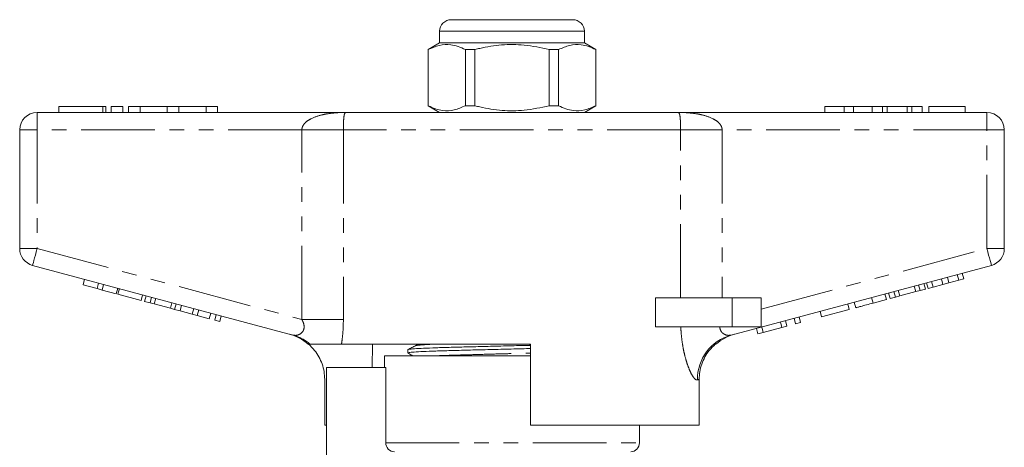
# Model space of a CAD drawing. Units: millimetres. Extents: x 161 to 246, y 82 to 270.
# Drawn here: x 161 to 246, y 233 to 270 of the extents above; entities that cross this region are included whole.
import ezdxf

# ---------------------------------------------------------------- set-up
doc = ezdxf.new("R2010")
doc.units = ezdxf.units.MM
doc.linetypes.add('PHANTOM', pattern=[12.7, 6.35, -1.27, 1.27, -1.27, 1.27, -1.27])

msp = doc.modelspace()

# ---------------------------------------------------------------- linework, layer by layer
at = {"color": 7, "linetype": 'Continuous', "lineweight": 15}
for p, q in [((198.159, 270.042), (203.409, 270.042)), ((203.409, 270.042), (208.659, 270.042)), ((197.159, 269.042), (197.159, 268.042)), ((209.659, 268.042), (209.659, 269.042)), ((197.159, 268.042), (196.159, 267.465)), ((209.659, 268.042), (197.159, 268.042)), ((210.659, 267.465), (209.659, 268.042)), ((196.159, 267.465), (196.159, 262.619)), ((196.175, 267.465), (196.159, 267.465)), ((196.175, 262.619), (196.175, 267.465)), ((199.386, 267.465), (199.386, 262.619)), ((200.198, 267.465), (199.386, 267.465)), ((200.198, 262.619), (200.198, 267.465)), ((206.621, 267.465), (206.621, 262.619)), ((207.433, 267.465), (206.621, 267.465)), ((207.433, 262.619), (207.433, 267.465)), ((210.659, 267.465), (210.644, 267.465)), ((210.644, 267.465), (210.644, 262.619)), ((210.659, 262.619), (210.659, 267.465)), ((162.409, 262.042), (189.081, 262.042)), ((164.298, 262.542), (164.298, 262.042)), ((164.298, 262.542), (168.1, 262.542)), ((168.1, 262.542), (168.339, 262.542)), ((168.339, 262.042), (168.339, 262.542)), ((168.8, 262.542), (168.8, 262.042)), ((168.8, 262.542), (169.8, 262.542)), ((169.8, 262.542), (169.8, 262.042)), ((170.3, 262.542), (170.3, 262.042)), ((170.3, 262.542), (171.3, 262.542)), ((171.3, 262.542), (171.3, 262.042)), ((171.3, 262.542), (173.647, 262.542)), ((173.647, 262.542), (173.647, 262.042)), ((173.647, 262.542), (174.647, 262.542)), ((174.647, 262.542), (174.647, 262.042)), ((174.647, 262.542), (176.995, 262.542)), ((176.995, 262.542), (176.995, 262.042)), ((176.995, 262.542), (177.995, 262.542)), ((177.995, 262.542), (177.995, 262.042)), ((189.081, 262.042), (217.738, 262.042)), ((196.159, 262.619), (197.159, 262.042)), ((196.175, 262.619), (196.159, 262.619)), ((200.198, 262.619), (199.386, 262.619)), ((207.433, 262.619), (206.621, 262.619)), ((209.659, 262.042), (210.659, 262.619)), ((210.659, 262.619), (210.644, 262.619)), ((217.738, 262.042), (244.409, 262.042)), ((230.409, 262.542), (230.409, 262.042)), ((232.09, 262.542), (230.409, 262.542)), ((232.09, 262.542), (232.09, 262.042)), ((232.902, 262.542), (232.09, 262.542)), ((232.902, 262.542), (232.902, 262.042)), ((234.512, 262.542), (232.902, 262.542)), ((235.405, 262.542), (234.512, 262.542)), ((234.512, 262.542), (234.512, 262.042)), ((235.405, 262.542), (235.405, 262.042)), ((235.787, 262.542), (235.405, 262.542)), ((235.787, 262.542), (235.787, 262.042)), ((237.535, 262.542), (235.787, 262.542)), ((237.535, 262.542), (237.535, 262.042)), ((237.918, 262.542), (237.535, 262.542)), ((237.918, 262.542), (237.918, 262.042)), ((238.807, 262.542), (237.918, 262.542)), ((238.807, 262.542), (238.807, 262.042)), ((239.384, 262.542), (239.384, 262.042)), ((242.525, 262.542), (239.384, 262.542)), ((242.525, 262.542), (242.525, 262.042)), ((160.909, 250.291), (160.909, 260.542)), ((245.909, 260.542), (245.909, 250.291)), ((184.499, 242.819), (162.021, 248.842)), ((244.798, 248.842), (222.319, 242.819)), ((166.379, 247.157), (166.508, 247.64)), ((239.76, 246.974), (239.63, 247.457)), ((240.608, 247.202), (240.479, 247.685)), ((241.127, 247.341), (240.997, 247.824)), ((241.127, 247.341), (241.97, 247.567)), ((241.97, 247.567), (241.841, 248.05)), ((241.97, 247.567), (242.403, 247.683)), ((242.403, 247.683), (242.274, 248.166)), ((166.379, 247.157), (167.592, 246.831)), ((167.592, 246.831), (167.722, 247.314)), ((167.592, 246.831), (168.026, 246.715)), ((168.026, 246.715), (168.155, 247.198)), ((168.026, 246.715), (169.239, 246.39)), ((169.239, 246.39), (169.369, 246.873)), ((169.388, 246.35), (169.518, 246.833)), ((236.509, 246.103), (236.379, 246.586)), ((236.879, 246.202), (236.749, 246.685)), ((236.879, 246.202), (238.263, 246.573)), ((238.263, 246.573), (238.133, 247.056)), ((238.263, 246.573), (238.633, 246.672)), ((238.633, 246.672), (238.503, 247.155)), ((238.633, 246.672), (239.096, 246.796)), ((239.096, 246.796), (238.966, 247.279)), ((239.326, 246.858), (239.197, 247.341)), ((239.326, 246.858), (239.76, 246.974)), ((239.76, 246.974), (240.608, 247.202)), ((240.608, 247.202), (241.127, 247.341)), ((169.388, 246.35), (171.382, 245.816)), ((171.382, 245.816), (171.511, 246.299)), ((171.698, 245.731), (171.828, 246.214)), ((171.698, 245.731), (172.162, 245.607)), ((172.162, 245.607), (172.291, 246.09)), ((172.532, 245.508), (172.661, 245.991)), ((215.811, 243.542), (215.811, 246.042)), ((222.409, 246.042), (215.811, 246.042)), ((224.909, 246.042), (222.409, 246.042)), ((224.909, 246.042), (224.909, 243.542)), ((233.085, 245.186), (232.955, 245.669)), ((234.575, 245.585), (234.445, 246.068)), ((234.575, 245.585), (235.729, 245.894)), ((235.729, 245.894), (235.599, 246.377)), ((236.045, 245.979), (235.916, 246.462)), ((236.045, 245.979), (236.509, 246.103)), ((236.509, 246.103), (236.879, 246.202)), ((172.162, 245.607), (172.532, 245.508)), ((172.532, 245.508), (173.916, 245.137)), ((173.916, 245.137), (174.046, 245.62)), ((173.916, 245.137), (174.286, 245.038)), ((174.286, 245.038), (174.415, 245.521)), ((174.286, 245.038), (174.749, 244.914)), ((174.749, 244.914), (174.879, 245.397)), ((174.763, 244.91), (174.892, 245.393)), ((174.763, 244.91), (175.803, 244.631)), ((175.803, 244.631), (175.932, 245.114)), ((176.236, 244.515), (176.366, 244.998)), ((230.137, 244.396), (230.008, 244.879)), ((230.137, 244.396), (232.521, 245.035)), ((232.521, 245.035), (232.392, 245.518)), ((175.803, 244.631), (176.236, 244.515)), ((176.236, 244.515), (177.277, 244.237)), ((177.277, 244.237), (177.406, 244.72)), ((177.753, 244.109), (177.883, 244.592)), ((177.753, 244.109), (178.187, 243.993)), ((178.187, 243.993), (178.316, 244.476)), ((226.713, 243.479), (226.584, 243.962)), ((227.147, 243.595), (227.017, 244.078)), ((227.884, 243.792), (227.754, 244.275)), ((228.317, 243.908), (228.188, 244.391)), ((222.409, 243.542), (215.811, 243.542)), ((224.909, 243.542), (222.409, 243.542)), ((224.633, 242.921), (224.504, 243.404)), ((225.093, 243.044), (224.964, 243.527)), ((225.093, 243.044), (226.713, 243.479)), ((226.713, 243.479), (227.147, 243.595)), ((227.884, 243.792), (228.317, 243.908)), ((224.633, 242.921), (225.093, 243.044)), ((205.009, 242.042), (188.691, 242.042)), ((191.368, 242.042), (191.338, 240.042)), ((194.409, 241.567), (194.409, 241.287)), ((195.138, 241.933), (195.118, 241.916)), ((205.009, 242.042), (205.009, 235.042)), ((221.019, 242.042), (220.962, 242.042)), ((192.409, 241.042), (192.409, 240.042)), ((192.409, 241.042), (205.009, 241.042)), ((187.409, 240.042), (187.409, 226.202)), ((192.512, 240.042), (187.409, 240.042)), ((192.512, 233.54), (192.512, 240.042)), ((187.238, 235.042), (187.238, 239.01)), ((219.565, 235.042), (219.565, 239.005)), ((187.238, 235.042), (187.409, 235.042)), ((219.565, 235.042), (205.009, 235.042)), ((214.409, 233.54), (214.409, 235.042))]:
    msp.add_line(p, q, dxfattribs=at)
at = {"color": 8, "linetype": 'PHANTOM', "lineweight": 0}
for p, q in [((203.409, 269.042), (197.159, 269.042)), ((209.659, 269.042), (203.409, 269.042)), ((162.409, 260.542), (162.409, 262.042)), ((168.1, 262.542), (168.1, 262.042)), ((244.409, 260.542), (244.409, 262.042)), ((160.909, 260.542), (162.409, 260.542)), ((162.409, 260.542), (162.409, 250.291)), ((185.269, 260.542), (162.409, 260.542)), ((188.853, 260.542), (185.269, 260.542)), ((185.269, 244.165), (185.269, 260.542)), ((217.966, 260.542), (188.853, 260.542)), ((188.853, 260.542), (188.853, 244.165)), ((217.966, 246.042), (217.966, 260.542)), ((217.966, 260.542), (221.549, 260.542)), ((221.549, 260.542), (221.549, 246.042)), ((244.409, 260.542), (221.549, 260.542)), ((244.409, 260.542), (245.909, 260.542)), ((244.409, 250.291), (244.409, 260.542)), ((160.909, 250.291), (162.409, 250.291)), ((162.409, 250.291), (185.269, 244.165)), ((224.909, 245.066), (244.409, 250.291)), ((244.409, 250.291), (245.909, 250.291)), ((222.409, 246.042), (222.409, 243.542)), ((188.853, 244.165), (185.269, 244.165)), ((192.512, 233.54), (214.409, 233.54))]:
    msp.add_line(p, q, dxfattribs=at)
at = {"color": 8, "linetype": 'PHANTOM', "lineweight": 0, "flags": 128}
for points in [[(162.021, 248.842), (162.029, 248.87), (162.051, 248.952), (162.087, 249.086), (162.135, 249.266), (162.194, 249.486), (162.261, 249.736), (162.334, 250.008), (162.409, 250.291)], [(244.409, 250.291), (244.485, 250.008), (244.558, 249.736), (244.625, 249.486), (244.684, 249.266), (244.732, 249.086), (244.768, 248.952), (244.79, 248.87), (244.798, 248.842)], [(219.565, 239.005), (219.523, 238.991), (219.473, 238.974), (219.415, 238.955)]]:
    msp.add_lwpolyline(points, dxfattribs=at)
at = {"color": 7, "linetype": 'Continuous', "lineweight": 15}
for centre, radius, start, end in [((198.159, 269.042), 1, 90, 180), ((208.659, 269.042), 1, 0, 90), ((162.409, 260.542), 1.5, 90, 180), ((244.409, 260.542), 1.5, 0, 90), ((162.409, 250.291), 1.5, 180, 255), ((244.409, 250.291), 1.5, 285, 0), ((183.159, 239.037), 4, 48.39452, 75), ((223.659, 239.037), 4, 105, 131.29109), ((213.609, 233.54), 0.8, 273.58332, 0)]:
    msp.add_arc(centre, radius, start, end, dxfattribs=at)
at = {"color": 8, "linetype": 'PHANTOM', "lineweight": 0}
for centre, radius, start, end in [((183.494, 239.069), 3.882, 49.97276, 74.98543), ((223.362, 239.011), 3.948, 105.31429, 180.81798)]:
    msp.add_arc(centre, radius, start, end, dxfattribs=at)
at = {"color": 7, "linetype": 'Continuous', "lineweight": 15}
for points, knots in [([(196.175, 267.465), (196.492, 267.605), (197.134, 267.89), (198.008, 267.925), (198.762, 267.755), (199.177, 267.562), (199.386, 267.465)], [0, 0, 0, 0, 0.299773, 0.606569, 0.802338, 1, 1, 1, 1]), ([(200.198, 267.465), (200.344, 267.501), (201.104, 267.688), (202.522, 267.913), (204.55, 267.914), (205.903, 267.62), (206.621, 267.465)], [0, 0, 0, 0, 0.069513, 0.36188, 0.661405, 1, 1, 1, 1]), ([(207.433, 267.465), (207.75, 267.605), (208.392, 267.89), (209.266, 267.925), (210.021, 267.755), (210.436, 267.562), (210.644, 267.465)], [0, 0, 0, 0, 0.299773, 0.606569, 0.802338, 1, 1, 1, 1]), ([(199.386, 262.619), (199.069, 262.479), (198.426, 262.194), (197.552, 262.159), (196.798, 262.329), (196.383, 262.522), (196.175, 262.619)], [0, 0, 0, 0, 0.299774, 0.606569, 0.802338, 1, 1, 1, 1]), ([(206.621, 262.619), (205.903, 262.463), (204.566, 262.173), (202.539, 262.169), (201.12, 262.391), (200.344, 262.583), (200.198, 262.619)], [0, 0, 0, 0, 0.3385936, 0.6306047, 0.9304871, 1, 1, 1, 1]), ([(210.644, 262.619), (210.327, 262.479), (209.685, 262.194), (208.811, 262.159), (208.056, 262.329), (207.641, 262.522), (207.433, 262.619)], [0, 0, 0, 0, 0.299773, 0.606569, 0.802338, 1, 1, 1, 1]), ([(233.085, 245.186), (233.091, 245.187), (233.104, 245.191), (233.244, 245.228), (233.512, 245.3), (234.003, 245.432), (234.384, 245.534), (234.575, 245.585)], [0, 0, 0, 0, 0.187362, 0.374565, 0.561241, 0.779674, 1, 1, 1, 1]), ([(185.991, 242.042), (185.904, 242.042), (185.789, 242.042), (185.817, 242.042), (185.824, 242.042)], [0, 0, 0, 0, 0.746479, 1, 1, 1, 1]), ([(187.238, 239.01), (187.228, 239.232), (187.206, 239.681), (187.031, 240.334), (186.754, 240.953), (186.37, 241.54), (186.026, 241.87), (185.848, 242.042)], [0, 0, 0, 0, 0.193219, 0.392059, 0.58527, 0.784048, 1, 1, 1, 1]), ([(188.691, 242.042), (188.53, 242.042), (188.205, 242.042), (187.521, 242.042), (186.894, 242.042), (186.421, 242.042), (186.11, 242.042), (186.03, 242.042), (185.991, 242.042)], [0, 0, 0, 0, 0.217486, 0.441729, 0.664817, 0.777596, 0.889634, 1, 1, 1, 1]), ([(195.117, 241.915), (195, 241.859), (194.768, 241.746), (194.535, 241.633), (194.419, 241.576)], [0, 0, 0, 0, 0.499969, 1, 1, 1, 1]), ([(205.009, 241.663), (204.968, 241.662), (204.353, 241.647), (203.093, 241.617), (201.312, 241.572), (199.617, 241.528), (198.1, 241.488), (196.789, 241.451), (195.71, 241.409), (194.925, 241.364), (194.47, 241.323), (194.447, 241.298), (194.438, 241.287)], [0, 0, 0, 0, 0.008253, 0.12145, 0.23616, 0.350108, 0.461107, 0.569674, 0.681883, 0.796338, 0.910793, 1, 1, 1, 1]), ([(194.462, 241.577), (194.472, 241.585), (194.5, 241.607), (194.938, 241.645), (195.723, 241.689), (196.808, 241.731), (198.123, 241.769), (199.642, 241.809), (201.339, 241.853), (203.12, 241.897), (204.372, 241.928), (204.977, 241.942), (205.009, 241.943)], [0, 0, 0, 0, 0.066013, 0.183612, 0.30121, 0.416502, 0.528051, 0.642098, 0.759176, 0.877037, 0.993343, 1, 1, 1, 1]), ([(195.204, 242.042), (195.197, 242.011), (195.188, 241.972), (195.167, 241.956), (195.163, 241.954)], [0, 0, 0, 0, 0.8152116, 1, 1, 1, 1]), ([(219.565, 239.005), (219.576, 239.227), (219.597, 239.676), (219.772, 240.329), (220.049, 240.948), (220.435, 241.537), (220.781, 241.868), (220.962, 242.042)], [0, 0, 0, 0, 0.192748, 0.391109, 0.583849, 0.782135, 1, 1, 1, 1]), ([(194.417, 241.278), (194.535, 241.212), (194.676, 241.134), (194.817, 241.055), (194.84, 241.042)], [0, 0, 0, 0, 0.834091, 1, 1, 1, 1]), ([(193.27, 232.742), (193.067, 232.754), (192.872, 232.844), (192.593, 233.138), (192.512, 233.337), (192.512, 233.54)], [0, 0, 0, 0, 0.5, 0.5, 1, 1, 1, 1])]:
    msp.add_open_spline(points, degree=3, knots=knots, dxfattribs=at)
at = {"color": 8, "linetype": 'PHANTOM', "lineweight": 0}
for points, knots in [([(185.269, 260.542), (185.269, 260.548), (185.27, 260.634), (185.311, 260.817), (185.447, 261.034), (185.696, 261.284), (186.195, 261.592), (186.817, 261.794), (187.548, 261.942), (188.106, 262.007), (188.653, 262.037), (188.933, 262.042), (189.076, 262.042), (189.081, 262.042)], [0, 0, 0, 0, 0.004196, 0.05549, 0.117833, 0.171251, 0.29266, 0.515889, 0.620998, 0.808192, 0.902388, 0.996708, 1, 1, 1, 1]), ([(189.081, 262.042), (189.08, 262.042), (189.027, 262.042), (188.975, 262.002), (188.918, 261.796), (188.891, 261.607), (188.87, 261.31), (188.86, 261.081), (188.854, 260.825), (188.853, 260.647), (188.853, 260.548), (188.853, 260.542)], [0, 0, 0, 0, 0.003538, 0.389565, 0.492526, 0.706789, 0.791003, 0.876761, 0.931674, 0.995492, 1, 1, 1, 1]), ([(217.966, 260.542), (217.966, 260.548), (217.966, 260.647), (217.965, 260.825), (217.958, 261.081), (217.948, 261.31), (217.928, 261.607), (217.901, 261.796), (217.844, 262.002), (217.792, 262.042), (217.739, 262.042), (217.738, 262.042)], [0, 0, 0, 0, 0.004508, 0.068326, 0.123239, 0.208997, 0.293211, 0.507474, 0.610435, 0.996462, 1, 1, 1, 1]), ([(217.738, 262.042), (217.743, 262.042), (217.886, 262.042), (218.166, 262.037), (218.713, 262.007), (219.271, 261.942), (220.002, 261.794), (220.624, 261.592), (221.123, 261.284), (221.372, 261.034), (221.508, 260.817), (221.549, 260.634), (221.549, 260.548), (221.549, 260.542)], [0, 0, 0, 0, 0.003292, 0.097612, 0.191808, 0.379002, 0.484111, 0.70734, 0.828749, 0.882167, 0.94451, 0.995804, 1, 1, 1, 1]), ([(184.499, 242.819), (184.613, 242.805), (184.83, 242.779), (185.147, 242.914), (185.329, 243.097), (185.43, 243.285), (185.47, 243.454), (185.456, 243.727), (185.381, 243.957), (185.294, 244.119), (185.269, 244.165)], [0, 0, 0, 0, 0.227001, 0.435127, 0.574238, 0.615966, 0.732843, 0.79213, 0.940724, 1, 1, 1, 1]), ([(188.853, 244.165), (188.848, 243.887), (188.838, 243.326), (188.775, 242.614), (188.713, 242.194), (188.691, 242.042)], [0, 0, 0, 0, 0.384956, 0.776973, 1, 1, 1, 1]), ([(219.415, 238.955), (219.375, 238.953), (219.296, 238.95), (219.178, 239.054), (219.039, 239.226), (218.876, 239.495), (218.657, 239.98), (218.447, 240.592), (218.259, 241.306), (218.112, 242.089), (218.019, 242.843), (217.991, 243.334), (217.98, 243.542)], [0, 0, 0, 0, 0.0890698, 0.178155, 0.2141004, 0.325893, 0.4377831, 0.5562391, 0.6747855, 0.7937668, 0.9128103, 1, 1, 1, 1]), ([(221.355, 243.542), (221.355, 243.527), (221.356, 243.449), (221.388, 243.265), (221.493, 243.093), (221.692, 242.907), (221.977, 242.778), (222.204, 242.805), (222.319, 242.819)], [0, 0, 0, 0, 0.023326, 0.127268, 0.313172, 0.393986, 0.69118, 1, 1, 1, 1]), ([(195.153, 241.914), (195.162, 241.922), (195.186, 241.944), (195.602, 241.983), (196.13, 242.018), (196.6, 242.037), (196.721, 242.042)], [0, 0, 0, 0, 0.195569, 0.538282, 0.880996, 1, 1, 1, 1]), ([(197, 241.042), (197.117, 241.047), (197.546, 241.066), (198.534, 241.094), (199.92, 241.135), (201.486, 241.179), (203.127, 241.223), (204.328, 241.255), (204.932, 241.27), (205.009, 241.272)], [0, 0, 0, 0, 0.066526, 0.241861, 0.421123, 0.60515, 0.790408, 0.973221, 1, 1, 1, 1])]:
    msp.add_open_spline(points, degree=3, knots=knots, dxfattribs=at)

doc.saveas('drawing.dxf')
